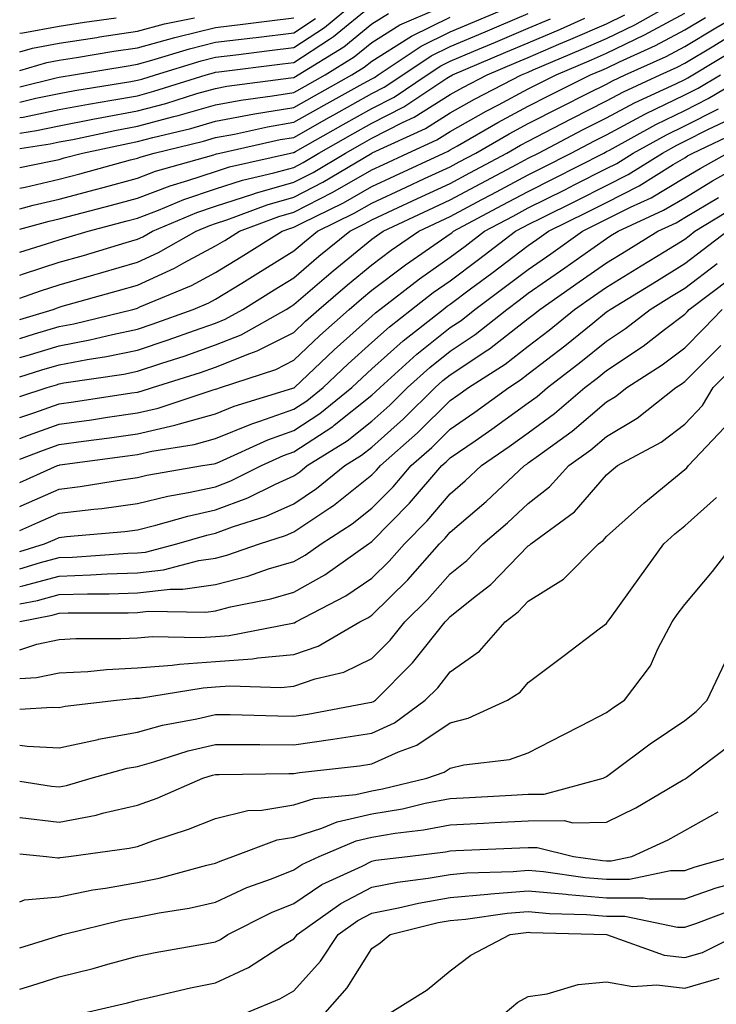
# Model space of a CAD drawing. Units: inches. Extents: x 1018643 to 1021283, y 7231898 to 7234538.
# Drawn here: x 1018643 to 1018732, y 7232843 to 7232969 of the extents above; entities that cross this region are included whole.
import ezdxf

# ---------------------------------------------------------------- set-up
doc = ezdxf.new("R2010")
doc.units = ezdxf.units.IN
doc.header["$MEASUREMENT"] = 0
doc.layers.add('Contour_10187231', color=7, linetype='Continuous', true_color=0x2a1a2a)

msp = doc.modelspace()

# ---------------------------------------------------------------- linework, layer by layer
at = {"layer": 'Contour_10187231'}
for points in [[(1018643, 7232933.33, 2973), (1018645.67, 7232934.3, 2973), (1018648.05, 7232935.07, 2973), (1018652.47, 7232936.34, 2973), (1018653.38, 7232936.59, 2973), (1018658.05, 7232937.96, 2973), (1018660.76, 7232939.21, 2973), (1018665.57, 7232941.92, 2973), (1018667.31, 7232942.66, 2973), (1018668.05, 7232942.91, 2973), (1018669.51, 7232943.38, 2973), (1018674.66, 7232945.31, 2973), (1018678.05, 7232946.26, 2973), (1018681.79, 7232948.18, 2973), (1018688.05, 7232951.92, 2973), (1018688.06, 7232951.93, 2973), (1018694.91, 7232955.06, 2973), (1018698.05, 7232957.05, 2973), (1018701.17, 7232958.8, 2973), (1018707.18, 7232961.92, 2973), (1018707.8, 7232962.17, 2973), (1018708.05, 7232962.28, 2973), (1018708.69, 7232962.56, 2973), (1018714.81, 7232965.16, 2973), (1018718.05, 7232966.58, 2973), (1018721.66, 7232968.31, 2973), (1018727.97, 7232971.92, 2973)], [(1018643, 7232958.44, 2983), (1018645.06, 7232958.93, 2983), (1018648.05, 7232959.55, 2983), (1018650.04, 7232959.93, 2983), (1018657.2, 7232961.07, 2983), (1018658.05, 7232961.23, 2983), (1018658.6, 7232961.37, 2983), (1018660.36, 7232961.92, 2983), (1018666.23, 7232963.74, 2983), (1018668.05, 7232964.18, 2983), (1018670.63, 7232964.5, 2983), (1018674.94, 7232965.03, 2983), (1018678.05, 7232965.41, 2983), (1018681.99, 7232967.98, 2983), (1018686.68, 7232971.92, 2983)], [(1018643, 7232947.43, 2978), (1018643.7, 7232947.57, 2978), (1018648.05, 7232948.57, 2978), (1018650.7, 7232949.27, 2978), (1018657.16, 7232951.03, 2978), (1018658.05, 7232951.27, 2978), (1018658.52, 7232951.45, 2978), (1018660.18, 7232951.92, 2978), (1018666.52, 7232953.45, 2978), (1018668.05, 7232953.89, 2978), (1018670.47, 7232954.34, 2978), (1018674.69, 7232955.28, 2978), (1018678.05, 7232955.85, 2978), (1018681.94, 7232958.03, 2978), (1018686.95, 7232960.82, 2978), (1018688.05, 7232961.43, 2978), (1018688.37, 7232961.6, 2978), (1018688.85, 7232961.92, 2978), (1018694.36, 7232965.61, 2978), (1018698.05, 7232967.43, 2978), (1018701.2, 7232968.77, 2978), (1018707.54, 7232971.41, 2978)], [(1018643, 7232956.45, 2982), (1018643.45, 7232956.52, 2982), (1018648.05, 7232957.48, 2982), (1018651.78, 7232958.19, 2982), (1018654.8, 7232958.67, 2982), (1018658.05, 7232959.26, 2982), (1018660.15, 7232959.82, 2982), (1018666.85, 7232961.92, 2982), (1018667.77, 7232962.2, 2982), (1018668.05, 7232962.27, 2982), (1018668.45, 7232962.32, 2982), (1018676.63, 7232963.34, 2982), (1018678.05, 7232963.5, 2982), (1018682.64, 7232966.51, 2982), (1018683.15, 7232966.82, 2982), (1018688.05, 7232970.84, 2982)], [(1018643, 7232925.74, 2970), (1018643.94, 7232926.03, 2970), (1018648.05, 7232927.27, 2970), (1018651.96, 7232928.01, 2970), (1018654.85, 7232928.72, 2970), (1018658.05, 7232929.38, 2970), (1018659.95, 7232930.02, 2970), (1018665.19, 7232931.92, 2970), (1018667.21, 7232932.76, 2970), (1018668.05, 7232933.21, 2970), (1018671.4, 7232935.27, 2970), (1018673.44, 7232936.53, 2970), (1018678.05, 7232939.39, 2970), (1018679.41, 7232940.56, 2970), (1018681.1, 7232941.92, 2970), (1018685.76, 7232944.21, 2970), (1018688.05, 7232945.51, 2970), (1018692.42, 7232947.55, 2970), (1018694.78, 7232948.65, 2970), (1018698.05, 7232950.17, 2970), (1018699.19, 7232950.78, 2970), (1018701.33, 7232951.92, 2970), (1018705.6, 7232954.37, 2970), (1018708.05, 7232955.68, 2970), (1018712.16, 7232957.81, 2970), (1018715.7, 7232959.57, 2970), (1018718.05, 7232960.75, 2970), (1018718.81, 7232961.16, 2970), (1018720.46, 7232961.92, 2970), (1018725.7, 7232964.27, 2970), (1018728.05, 7232965.55, 2970), (1018732.03, 7232967.94, 2970), (1018736.9, 7232970.77, 2970)], [(1018643, 7232952.5, 2980), (1018646.88, 7232953.09, 2980), (1018648.05, 7232953.34, 2980), (1018649.8, 7232953.67, 2980), (1018655.15, 7232954.82, 2980), (1018658.05, 7232955.34, 2980), (1018662.73, 7232956.6, 2980), (1018663.25, 7232956.72, 2980), (1018668.05, 7232958.1, 2980), (1018671.27, 7232958.7, 2980), (1018675.35, 7232959.22, 2980), (1018678.05, 7232959.68, 2980), (1018679.49, 7232960.48, 2980), (1018682.05, 7232961.92, 2980), (1018685.76, 7232964.21, 2980), (1018688.05, 7232966.07, 2980), (1018691.64, 7232968.33, 2980), (1018696.6, 7232970.47, 2980)], [(1018643, 7232930.64, 2972), (1018647.26, 7232931.92, 2972), (1018647.84, 7232932.13, 2972), (1018648.05, 7232932.19, 2972), (1018648.44, 7232932.31, 2972), (1018655.65, 7232934.32, 2972), (1018658.05, 7232935.03, 2972), (1018662.79, 7232937.18, 2972), (1018664.01, 7232937.88, 2972), (1018668.05, 7232940.03, 2972), (1018669.22, 7232940.75, 2972), (1018671.11, 7232941.92, 2972), (1018676.16, 7232943.81, 2972), (1018678.05, 7232944.34, 2972), (1018683.04, 7232946.91, 2972), (1018683.05, 7232946.92, 2972), (1018688.05, 7232949.79, 2972), (1018689.51, 7232950.46, 2972), (1018692.65, 7232951.92, 2972), (1018696.35, 7232953.62, 2972), (1018698.05, 7232954.68, 2972), (1018702.68, 7232957.29, 2972), (1018704.23, 7232958.1, 2972), (1018708.05, 7232960.13, 2972), (1018709.23, 7232960.74, 2972), (1018711.6, 7232961.92, 2972), (1018716.13, 7232963.84, 2972), (1018718.05, 7232964.68, 2972), (1018722.93, 7232967.04, 2972), (1018723.47, 7232967.34, 2972), (1018728.05, 7232969.83, 2972)], [(1018643, 7232954.48, 2981), (1018645.16, 7232954.81, 2981), (1018648.05, 7232955.41, 2981), (1018652.37, 7232956.24, 2981), (1018653.5, 7232956.47, 2981), (1018658.05, 7232957.3, 2981), (1018661.69, 7232958.28, 2981), (1018665.65, 7232959.52, 2981), (1018668.05, 7232960.2, 2981), (1018669.5, 7232960.47, 2981), (1018677.67, 7232961.54, 2981), (1018678.05, 7232961.6, 2981), (1018678.26, 7232961.71, 2981), (1018678.63, 7232961.92, 2981), (1018684.46, 7232965.51, 2981), (1018688.05, 7232968.45, 2981), (1018690.18, 7232969.79, 2981)], [(1018643, 7232944.8, 2977), (1018644.71, 7232945.26, 2977), (1018648.05, 7232946.03, 2977), (1018652.7, 7232947.27, 2977), (1018653.66, 7232947.53, 2977), (1018658.05, 7232948.71, 2977), (1018660.37, 7232949.6, 2977), (1018667.84, 7232951.71, 2977), (1018668.05, 7232951.78, 2977), (1018668.16, 7232951.81, 2977), (1018668.61, 7232951.92, 2977), (1018676.33, 7232953.64, 2977), (1018678.05, 7232953.93, 2977), (1018682.64, 7232956.51, 2977), (1018683.17, 7232956.8, 2977), (1018688.05, 7232959.53, 2977), (1018689.63, 7232960.34, 2977), (1018691.99, 7232961.92, 2977), (1018695.62, 7232964.35, 2977), (1018698.05, 7232965.55, 2977), (1018702.53, 7232967.44, 2977), (1018704.32, 7232968.19, 2977), (1018708.05, 7232969.76, 2977)], [(1018643, 7232936.29, 2974), (1018643.5, 7232936.47, 2974), (1018648.05, 7232937.95, 2974), (1018651.14, 7232938.83, 2974), (1018656.6, 7232940.47, 2974), (1018658.05, 7232940.89, 2974), (1018658.75, 7232941.22, 2974), (1018659.99, 7232941.92, 2974), (1018665.65, 7232944.32, 2974), (1018668.05, 7232945.12, 2974), (1018672.8, 7232946.67, 2974), (1018673.17, 7232946.8, 2974), (1018678.05, 7232948.18, 2974), (1018680.52, 7232949.45, 2974), (1018684.66, 7232951.92, 2974), (1018686.83, 7232953.14, 2974), (1018688.05, 7232953.82, 2974), (1018691.94, 7232955.81, 2974), (1018693.46, 7232956.51, 2974), (1018698.05, 7232959.4, 2974), (1018699.66, 7232960.31, 2974), (1018702.77, 7232961.92, 2974), (1018706.48, 7232963.49, 2974), (1018708.05, 7232964.16, 2974), (1018711.97, 7232965.84, 2974), (1018713.49, 7232966.48, 2974), (1018718.05, 7232968.46, 2974), (1018720.38, 7232969.59, 2974)], [(1018643, 7232950.06, 2979), (1018647, 7232950.87, 2979), (1018648.05, 7232951.11, 2979), (1018648.68, 7232951.29, 2979), (1018651.05, 7232951.92, 2979), (1018656.81, 7232953.16, 2979), (1018658.05, 7232953.38, 2979), (1018660.04, 7232953.91, 2979), (1018664.89, 7232955.08, 2979), (1018668.05, 7232956, 2979), (1018673.05, 7232956.92, 2979), (1018678.05, 7232957.76, 2979), (1018680.71, 7232959.26, 2979), (1018685.49, 7232961.92, 2979), (1018687.07, 7232962.9, 2979), (1018688.05, 7232963.69, 2979), (1018692.78, 7232966.65, 2979), (1018693.1, 7232966.87, 2979), (1018698.05, 7232969.31, 2979)], [(1018643, 7232928.2, 2971), (1018644.9, 7232928.77, 2971), (1018648.05, 7232929.71, 2971), (1018649.91, 7232930.06, 2971), (1018657.45, 7232931.92, 2971), (1018657.92, 7232932.05, 2971), (1018658.05, 7232932.09, 2971), (1018658.36, 7232932.23, 2971), (1018664.98, 7232934.99, 2971), (1018668.05, 7232936.62, 2971), (1018671.33, 7232938.64, 2971), (1018676.59, 7232941.92, 2971), (1018677.66, 7232942.31, 2971), (1018678.05, 7232942.43, 2971), (1018679.09, 7232942.96, 2971), (1018684.41, 7232945.56, 2971), (1018688.05, 7232947.65, 2971), (1018690.96, 7232949.01, 2971), (1018697.25, 7232951.92, 2971), (1018697.8, 7232952.17, 2971), (1018698.05, 7232952.33, 2971), (1018698.99, 7232952.86, 2971), (1018704.14, 7232955.83, 2971), (1018708.05, 7232957.91, 2971), (1018710.7, 7232959.27, 2971), (1018716.02, 7232961.92, 2971), (1018717.44, 7232962.53, 2971), (1018718.05, 7232962.79, 2971), (1018719.73, 7232963.6, 2971), (1018724.31, 7232965.66, 2971), (1018728.05, 7232967.69, 2971), (1018730.7, 7232969.27, 2971)], [(1018643, 7232964.86, 2986), (1018644.63, 7232965.34, 2986), (1018648.05, 7232965.97, 2986), (1018652.85, 7232966.72, 2986), (1018653.19, 7232966.78, 2986), (1018658.05, 7232967.52, 2986), (1018661.52, 7232968.45, 2986), (1018665.37, 7232969.24, 2986)], [(1018643, 7232967.24, 2987), (1018643.42, 7232967.29, 2987), (1018648.05, 7232968.16, 2987), (1018651.3, 7232968.67, 2987), (1018655.35, 7232969.22, 2987)], [(1018643, 7232962.49, 2985), (1018646.48, 7232963.49, 2985), (1018648.05, 7232963.8, 2985), (1018650.27, 7232964.14, 2985), (1018655.03, 7232964.94, 2985), (1018658.05, 7232965.4, 2985), (1018662.83, 7232966.7, 2985), (1018663.17, 7232966.8, 2985), (1018668.05, 7232967.99, 2985), (1018671.55, 7232968.42, 2985), (1018674.97, 7232968.84, 2985), (1018678.05, 7232969.21, 2985)], [(1018643, 7232939.25, 2975), (1018646.43, 7232940.3, 2975), (1018648.05, 7232940.83, 2975), (1018648.9, 7232941.07, 2975), (1018651.74, 7232941.92, 2975), (1018656.73, 7232943.24, 2975), (1018658.05, 7232943.59, 2975), (1018660.75, 7232944.62, 2975), (1018663.98, 7232945.99, 2975), (1018668.05, 7232947.34, 2975), (1018671.51, 7232948.46, 2975), (1018675.51, 7232949.38, 2975), (1018678.05, 7232950.09, 2975), (1018679.26, 7232950.71, 2975), (1018681.27, 7232951.92, 2975), (1018685.61, 7232954.36, 2975), (1018688.05, 7232955.73, 2975), (1018692.15, 7232957.82, 2975), (1018697.62, 7232961.49, 2975), (1018698.05, 7232961.76, 2975), (1018698.15, 7232961.82, 2975), (1018698.34, 7232961.92, 2975), (1018705.16, 7232964.81, 2975), (1018708.05, 7232966.02, 2975), (1018712.18, 7232967.79, 2975), (1018715.29, 7232969.16, 2975)], [(1018643, 7232960.41, 2984), (1018647.68, 7232961.55, 2984), (1018648.05, 7232961.63, 2984), (1018648.3, 7232961.67, 2984), (1018649.87, 7232961.92, 2984), (1018656.87, 7232963.1, 2984), (1018658.05, 7232963.28, 2984), (1018659.92, 7232963.79, 2984), (1018664.7, 7232965.27, 2984), (1018668.05, 7232966.09, 2984), (1018672.81, 7232966.68, 2984), (1018673.25, 7232966.72, 2984), (1018678.05, 7232967.31, 2984), (1018680.83, 7232969.14, 2984)], [(1018643, 7232942.17, 2976), (1018646.77, 7232943.2, 2976), (1018648.05, 7232943.49, 2976), (1018650.19, 7232944.06, 2976), (1018654.72, 7232945.25, 2976), (1018658.05, 7232946.15, 2976), (1018662.23, 7232947.74, 2976), (1018664.52, 7232948.39, 2976), (1018668.05, 7232949.57, 2976), (1018669.83, 7232950.14, 2976), (1018677.63, 7232951.92, 2976), (1018677.97, 7232952, 2976), (1018678.05, 7232952.01, 2976), (1018678.26, 7232952.13, 2976), (1018684.39, 7232955.58, 2976), (1018688.05, 7232957.63, 2976), (1018690.89, 7232959.08, 2976), (1018695.12, 7232961.92, 2976), (1018696.88, 7232963.09, 2976), (1018698.05, 7232963.67, 2976), (1018701.09, 7232964.96, 2976), (1018703.85, 7232966.12, 2976), (1018708.05, 7232967.89, 2976), (1018710.87, 7232969.1, 2976)], [(1018643, 7232923.3, 2969), (1018645.81, 7232924.16, 2969), (1018648.05, 7232924.83, 2969), (1018651.63, 7232925.5, 2969), (1018654.09, 7232925.88, 2969), (1018658.05, 7232926.7, 2969), (1018661.97, 7232928, 2969), (1018665.36, 7232929.23, 2969), (1018668.05, 7232930.17, 2969), (1018669.3, 7232930.67, 2969), (1018671.52, 7232931.92, 2969), (1018675.56, 7232934.41, 2969), (1018678.05, 7232935.95, 2969), (1018681.26, 7232938.71, 2969), (1018685.23, 7232941.92, 2969), (1018687.12, 7232942.85, 2969), (1018688.05, 7232943.38, 2969), (1018690.78, 7232944.65, 2969), (1018693.87, 7232946.1, 2969), (1018698.05, 7232948.04, 2969), (1018700.58, 7232949.39, 2969), (1018705.32, 7232951.92, 2969), (1018707.05, 7232952.92, 2969), (1018708.05, 7232953.45, 2969), (1018711.23, 7232955.1, 2969), (1018713.62, 7232956.35, 2969), (1018718.05, 7232958.59, 2969), (1018720.23, 7232959.74, 2969), (1018724.92, 7232961.92, 2969), (1018727.08, 7232962.89, 2969), (1018728.05, 7232963.41, 2969), (1018731.77, 7232965.64, 2969), (1018733.37, 7232966.6, 2969)], [(1018643, 7232920.76, 2968), (1018646.5, 7232921.92, 2968), (1018647.69, 7232922.28, 2968), (1018648.05, 7232922.4, 2968), (1018648.64, 7232922.51, 2968), (1018656.33, 7232923.64, 2968), (1018658.05, 7232924, 2968), (1018661.17, 7232925.05, 2968), (1018664.02, 7232925.95, 2968), (1018668.05, 7232927.36, 2968), (1018671.31, 7232928.66, 2968), (1018677.08, 7232931.92, 2968), (1018677.68, 7232932.29, 2968), (1018678.05, 7232932.52, 2968), (1018682.26, 7232936.13, 2968), (1018683.11, 7232936.86, 2968), (1018688.05, 7232940.88, 2968), (1018688.64, 7232941.33, 2968), (1018689.49, 7232941.92, 2968), (1018695.32, 7232944.65, 2968), (1018698.05, 7232945.92, 2968), (1018701.96, 7232948.01, 2968), (1018706.63, 7232950.5, 2968), (1018708.05, 7232951.26, 2968), (1018709.35, 7232951.92, 2968), (1018715.05, 7232954.92, 2968), (1018718.05, 7232956.42, 2968), (1018721.63, 7232958.34, 2968), (1018726.9, 7232960.77, 2968), (1018728.05, 7232961.32, 2968), (1018728.44, 7232961.53, 2968), (1018729.1, 7232961.92, 2968), (1018734.69, 7232965.28, 2968)], [(1018643, 7232915.4, 2966), (1018644.13, 7232915.84, 2966), (1018648.05, 7232917.21, 2966), (1018652.17, 7232917.8, 2966), (1018654.24, 7232918.11, 2966), (1018658.05, 7232918.67, 2966), (1018660.71, 7232919.26, 2966), (1018667.76, 7232921.63, 2966), (1018668.05, 7232921.71, 2966), (1018668.21, 7232921.76, 2966), (1018668.7, 7232921.92, 2966), (1018675.74, 7232924.23, 2966), (1018678.05, 7232925.41, 2966), (1018681.4, 7232928.57, 2966), (1018685.15, 7232931.92, 2966), (1018686.7, 7232933.27, 2966), (1018688.05, 7232934.36, 2966), (1018692.34, 7232937.63, 2966), (1018696.93, 7232940.8, 2966), (1018698.05, 7232941.59, 2966), (1018698.25, 7232941.72, 2966), (1018698.5, 7232941.92, 2966), (1018704.72, 7232945.25, 2966), (1018708.05, 7232947.02, 2966), (1018711.32, 7232948.65, 2966), (1018717.71, 7232951.92, 2966), (1018717.93, 7232952.04, 2966), (1018718.05, 7232952.1, 2966), (1018718.42, 7232952.29, 2966), (1018724.38, 7232955.59, 2966), (1018728.05, 7232957.38, 2966), (1018731.07, 7232958.9, 2966), (1018736.15, 7232961.92, 2966)], [(1018643, 7232918.08, 2967), (1018644.82, 7232918.69, 2967), (1018648.05, 7232919.82, 2967), (1018649.89, 7232920.08, 2967), (1018657.35, 7232921.22, 2967), (1018658.05, 7232921.31, 2967), (1018658.54, 7232921.43, 2967), (1018660, 7232921.92, 2967), (1018666.11, 7232923.86, 2967), (1018668.05, 7232924.54, 2967), (1018672.42, 7232926.29, 2967), (1018673.37, 7232926.6, 2967), (1018678.05, 7232928.97, 2967), (1018679.56, 7232930.41, 2967), (1018681.26, 7232931.92, 2967), (1018684.91, 7232935.06, 2967), (1018688.05, 7232937.62, 2967), (1018690.49, 7232939.48, 2967), (1018694.03, 7232941.92, 2967), (1018696.76, 7232943.21, 2967), (1018698.05, 7232943.8, 2967), (1018702.09, 7232945.96, 2967), (1018703.34, 7232946.63, 2967), (1018708.05, 7232949.14, 2967), (1018709.91, 7232950.06, 2967), (1018713.53, 7232951.92, 2967), (1018716.5, 7232953.47, 2967), (1018718.05, 7232954.26, 2967), (1018723.05, 7232956.92, 2967), (1018723.06, 7232956.93, 2967), (1018728.05, 7232959.35, 2967), (1018729.76, 7232960.21, 2967), (1018732.62, 7232961.92, 2967)], [(1018643, 7232912.73, 2965), (1018646.06, 7232913.91, 2965), (1018648.05, 7232914.61, 2965), (1018651.18, 7232915.05, 2965), (1018654.48, 7232915.49, 2965), (1018658.05, 7232916.01, 2965), (1018662.86, 7232917.11, 2965), (1018663.42, 7232917.29, 2965), (1018668.05, 7232918.54, 2965), (1018670.44, 7232919.53, 2965), (1018677.95, 7232921.82, 2965), (1018678.05, 7232921.86, 2965), (1018678.09, 7232921.88, 2965), (1018678.13, 7232921.92, 2965), (1018683.23, 7232926.74, 2965), (1018688.05, 7232931.06, 2965), (1018688.5, 7232931.47, 2965), (1018689.08, 7232931.92, 2965), (1018694.13, 7232935.84, 2965), (1018698.05, 7232938.58, 2965), (1018699.96, 7232940.01, 2965), (1018702.46, 7232941.92, 2965), (1018706.11, 7232943.86, 2965), (1018708.05, 7232944.91, 2965), (1018712.74, 7232947.23, 2965), (1018714.02, 7232947.89, 2965), (1018718.05, 7232949.93, 2965), (1018719.37, 7232950.6, 2965), (1018721.48, 7232951.92, 2965), (1018725.71, 7232954.26, 2965), (1018728.05, 7232955.41, 2965), (1018732.39, 7232957.58, 2965)], [(1018643, 7232909.78, 2964), (1018647.84, 7232911.92, 2964), (1018647.99, 7232911.98, 2964), (1018648.05, 7232912, 2964), (1018648.14, 7232912.01, 2964), (1018656.79, 7232913.18, 2964), (1018658.05, 7232913.36, 2964), (1018659.91, 7232913.78, 2964), (1018665.33, 7232914.64, 2964), (1018668.05, 7232915.38, 2964), (1018672.69, 7232917.28, 2964), (1018673.73, 7232917.6, 2964), (1018678.05, 7232919.13, 2964), (1018679.74, 7232920.23, 2964), (1018681.8, 7232921.92, 2964), (1018685.01, 7232924.96, 2964), (1018688.05, 7232927.68, 2964), (1018690.29, 7232929.68, 2964), (1018693.11, 7232931.92, 2964), (1018695.89, 7232934.08, 2964), (1018698.05, 7232935.58, 2964), (1018701.68, 7232938.29, 2964), (1018706.43, 7232941.92, 2964), (1018707.48, 7232942.49, 2964), (1018708.05, 7232942.79, 2964), (1018709.77, 7232943.64, 2964), (1018714.16, 7232945.81, 2964), (1018718.05, 7232947.77, 2964), (1018720.81, 7232949.16, 2964), (1018725.2, 7232951.92, 2964), (1018727.03, 7232952.94, 2964), (1018728.05, 7232953.43, 2964), (1018731.1, 7232954.97, 2964), (1018733.74, 7232956.23, 2964)], [(1018643, 7232906.71, 2963), (1018643.19, 7232906.78, 2963), (1018648.05, 7232908.91, 2963), (1018650.73, 7232909.24, 2963), (1018656.29, 7232910.16, 2963), (1018658.05, 7232910.39, 2963), (1018659.28, 7232910.69, 2963), (1018666.36, 7232911.92, 2963), (1018667.82, 7232912.15, 2963), (1018668.05, 7232912.21, 2963), (1018668.55, 7232912.42, 2963), (1018674.74, 7232915.23, 2963), (1018678.05, 7232916.4, 2963), (1018681.38, 7232918.59, 2963), (1018685.47, 7232921.92, 2963), (1018686.8, 7232923.17, 2963), (1018688.05, 7232924.3, 2963), (1018692.06, 7232927.91, 2963), (1018697.15, 7232931.92, 2963), (1018697.66, 7232932.31, 2963), (1018698.05, 7232932.58, 2963), (1018700.66, 7232934.53, 2963), (1018703.4, 7232936.57, 2963), (1018708.05, 7232940.1, 2963), (1018709.12, 7232940.85, 2963), (1018710.63, 7232941.92, 2963), (1018715.6, 7232944.37, 2963), (1018718.05, 7232945.61, 2963), (1018722.25, 7232947.72, 2963), (1018726.57, 7232950.44, 2963), (1018728.05, 7232951.31, 2963), (1018728.42, 7232951.55, 2963), (1018729.09, 7232951.92, 2963), (1018735.17, 7232954.8, 2963)], [(1018643, 7232900.93, 2961), (1018646.18, 7232901.92, 2961), (1018647.49, 7232902.48, 2961), (1018648.05, 7232902.72, 2961), (1018648.97, 7232902.84, 2961), (1018656.46, 7232903.51, 2961), (1018658.05, 7232903.72, 2961), (1018660.43, 7232904.3, 2961), (1018664.5, 7232905.47, 2961), (1018668.05, 7232906.25, 2961), (1018672.18, 7232907.79, 2961), (1018675.7, 7232909.57, 2961), (1018678.05, 7232910.63, 2961), (1018678.82, 7232911.15, 2961), (1018679.78, 7232911.92, 2961), (1018684.88, 7232915.09, 2961), (1018688.05, 7232917.62, 2961), (1018690.32, 7232919.65, 2961), (1018692.62, 7232921.92, 2961), (1018695.47, 7232924.5, 2961), (1018698.05, 7232926.57, 2961), (1018701.27, 7232928.7, 2961), (1018705.32, 7232931.92, 2961), (1018706.89, 7232933.08, 2961), (1018708.05, 7232933.97, 2961), (1018712.74, 7232937.23, 2961), (1018714.91, 7232938.78, 2961), (1018718.05, 7232941, 2961), (1018718.62, 7232941.35, 2961), (1018719.54, 7232941.92, 2961), (1018725.36, 7232944.61, 2961), (1018728.05, 7232946.21, 2961), (1018731.62, 7232948.35, 2961), (1018737.92, 7232951.92, 2961)], [(1018643, 7232903.64, 2962), (1018645.34, 7232904.63, 2962), (1018648.05, 7232905.82, 2962), (1018652.49, 7232906.36, 2962), (1018653.52, 7232906.45, 2962), (1018658.05, 7232907.06, 2962), (1018661.96, 7232908.01, 2962), (1018664.6, 7232908.47, 2962), (1018668.05, 7232909.22, 2962), (1018670.01, 7232909.96, 2962), (1018673.91, 7232911.92, 2962), (1018676.76, 7232913.21, 2962), (1018678.05, 7232913.67, 2962), (1018683.03, 7232916.94, 2962), (1018683.22, 7232917.09, 2962), (1018688.05, 7232920.93, 2962), (1018688.57, 7232921.4, 2962), (1018689.09, 7232921.92, 2962), (1018693.79, 7232926.18, 2962), (1018698.05, 7232929.58, 2962), (1018699.46, 7232930.51, 2962), (1018701.23, 7232931.92, 2962), (1018705.14, 7232934.83, 2962), (1018708.05, 7232937.04, 2962), (1018710.93, 7232939.04, 2962), (1018714.97, 7232941.92, 2962), (1018717.03, 7232942.94, 2962), (1018718.05, 7232943.44, 2962), (1018721.13, 7232945, 2962), (1018723.76, 7232946.21, 2962), (1018728.05, 7232948.77, 2962), (1018730.02, 7232949.95, 2962), (1018733.51, 7232951.92, 2962)], [(1018643, 7232898.7, 2960), (1018645.65, 7232899.52, 2960), (1018648.05, 7232900.16, 2960), (1018649.75, 7232900.22, 2960), (1018656.84, 7232900.71, 2960), (1018658.05, 7232900.75, 2960), (1018659.1, 7232900.87, 2960), (1018663.09, 7232901.92, 2960), (1018666.94, 7232903.03, 2960), (1018668.05, 7232903.27, 2960), (1018670.21, 7232904.08, 2960), (1018674.52, 7232905.45, 2960), (1018678.05, 7232907.04, 2960), (1018680.98, 7232908.99, 2960), (1018684.58, 7232911.92, 2960), (1018686.72, 7232913.25, 2960), (1018688.05, 7232914.3, 2960), (1018692.07, 7232917.9, 2960), (1018696.14, 7232921.92, 2960), (1018697.14, 7232922.83, 2960), (1018698.05, 7232923.55, 2960), (1018702.87, 7232926.74, 2960), (1018703.09, 7232926.88, 2960), (1018708.05, 7232930.75, 2960), (1018708.71, 7232931.26, 2960), (1018709.52, 7232931.92, 2960), (1018714.55, 7232935.42, 2960), (1018718.05, 7232937.89, 2960), (1018720.55, 7232939.42, 2960), (1018724.61, 7232941.92, 2960), (1018726.97, 7232943, 2960), (1018728.05, 7232943.66, 2960), (1018732.38, 7232946.25, 2960)], [(1018643, 7232896.47, 2959), (1018643.42, 7232896.55, 2959), (1018648.05, 7232897.79, 2959), (1018652.04, 7232897.93, 2959), (1018654.2, 7232898.07, 2959), (1018658.05, 7232898.21, 2959), (1018661.39, 7232898.58, 2959), (1018665.9, 7232899.77, 2959), (1018668.05, 7232900.08, 2959), (1018669.51, 7232900.46, 2959), (1018673.67, 7232901.92, 2959), (1018677, 7232902.97, 2959), (1018678.05, 7232903.45, 2959), (1018682.67, 7232906.54, 2959), (1018683.14, 7232906.83, 2959), (1018688.05, 7232910.73, 2959), (1018688.64, 7232911.33, 2959), (1018689.14, 7232911.92, 2959), (1018693.86, 7232916.11, 2959), (1018698.05, 7232920.24, 2959), (1018699.05, 7232920.92, 2959), (1018700.4, 7232921.92, 2959), (1018705.08, 7232924.89, 2959), (1018708.05, 7232927.2, 2959), (1018710.72, 7232929.25, 2959), (1018713.98, 7232931.92, 2959), (1018716.38, 7232933.59, 2959), (1018718.05, 7232934.76, 2959), (1018722.49, 7232937.48, 2959), (1018725.42, 7232939.29, 2959), (1018728.05, 7232940.91, 2959), (1018728.63, 7232941.34, 2959), (1018729.37, 7232941.92, 2959), (1018734.77, 7232945.2, 2959)], [(1018643, 7232894.23, 2958), (1018645.29, 7232894.68, 2958), (1018648.05, 7232895.42, 2958), (1018651.67, 7232895.54, 2958), (1018654.44, 7232895.53, 2958), (1018658.05, 7232895.66, 2958), (1018662.26, 7232896.13, 2958), (1018663.86, 7232896.11, 2958), (1018668.05, 7232896.72, 2958), (1018672.19, 7232897.78, 2958), (1018674.84, 7232898.71, 2958), (1018678.05, 7232899.66, 2958), (1018679.5, 7232900.47, 2958), (1018681.54, 7232901.92, 2958), (1018685.51, 7232904.46, 2958), (1018688.05, 7232906.47, 2958), (1018690.75, 7232909.22, 2958), (1018693.07, 7232911.92, 2958), (1018695.71, 7232914.26, 2958), (1018698.05, 7232916.58, 2958), (1018701.21, 7232918.76, 2958), (1018705.54, 7232921.92, 2958), (1018707.07, 7232922.9, 2958), (1018708.05, 7232923.65, 2958), (1018712.72, 7232927.25, 2958), (1018716.3, 7232930.17, 2958), (1018718.05, 7232931.59, 2958), (1018718.25, 7232931.72, 2958), (1018718.5, 7232931.92, 2958), (1018724.44, 7232935.53, 2958), (1018728.05, 7232937.77, 2958), (1018730.41, 7232939.56, 2958), (1018733.49, 7232941.92, 2958)], [(1018643, 7232892, 2957), (1018647.16, 7232892.81, 2957), (1018648.05, 7232893.05, 2957), (1018649.21, 7232893.08, 2957), (1018656.89, 7232893.08, 2957), (1018658.05, 7232893.12, 2957), (1018659.41, 7232893.28, 2957), (1018666.79, 7232893.18, 2957), (1018668.05, 7232893.36, 2957), (1018669.98, 7232893.85, 2957), (1018675.11, 7232894.86, 2957), (1018678.05, 7232895.73, 2957), (1018682.01, 7232897.96, 2957), (1018687.62, 7232901.92, 2957), (1018687.88, 7232902.09, 2957), (1018688.05, 7232902.22, 2957), (1018692.85, 7232907.12, 2957), (1018697, 7232911.92, 2957), (1018697.55, 7232912.42, 2957), (1018698.05, 7232912.91, 2957), (1018701.24, 7232915.11, 2957), (1018703.39, 7232916.58, 2957), (1018708.05, 7232919.96, 2957), (1018709.18, 7232920.79, 2957), (1018710.49, 7232921.92, 2957), (1018714.78, 7232925.19, 2957), (1018718.05, 7232927.85, 2957), (1018720.5, 7232929.47, 2957), (1018723.64, 7232931.92, 2957), (1018726.38, 7232933.59, 2957), (1018728.05, 7232934.63, 2957), (1018732.2, 7232937.77, 2957)], [(1018643, 7232888.36, 2956), (1018645.21, 7232889.08, 2956), (1018648.05, 7232889.68, 2956), (1018650.18, 7232889.79, 2956), (1018655.92, 7232889.79, 2956), (1018658.05, 7232889.89, 2956), (1018659.93, 7232890.04, 2956), (1018666.07, 7232889.94, 2956), (1018668.05, 7232890.07, 2956), (1018669.77, 7232890.2, 2956), (1018677.9, 7232891.77, 2956), (1018678.05, 7232891.79, 2956), (1018678.15, 7232891.82, 2956), (1018678.31, 7232891.92, 2956), (1018684.7, 7232895.27, 2956), (1018688.05, 7232897.54, 2956), (1018690.26, 7232899.71, 2956), (1018692.21, 7232901.92, 2956), (1018695.11, 7232904.86, 2956), (1018698.05, 7232908.33, 2956), (1018699.98, 7232909.99, 2956), (1018702.06, 7232911.92, 2956), (1018705.62, 7232914.35, 2956), (1018708.05, 7232916.11, 2956), (1018711.39, 7232918.58, 2956), (1018715.27, 7232921.92, 2956), (1018716.85, 7232923.12, 2956), (1018718.05, 7232924.11, 2956), (1018722.75, 7232927.22, 2956), (1018725.49, 7232929.36, 2956), (1018728.05, 7232931.31, 2956), (1018728.35, 7232931.62, 2956), (1018728.64, 7232931.92, 2956), (1018734, 7232935.97, 2956)], [(1018643, 7232884.7, 2955), (1018645.17, 7232884.8, 2955), (1018648.05, 7232885.42, 2955), (1018651.73, 7232885.6, 2955), (1018654.12, 7232885.85, 2955), (1018658.05, 7232886.03, 2955), (1018662.51, 7232886.38, 2955), (1018663.44, 7232886.53, 2955), (1018668.05, 7232886.84, 2955), (1018672.78, 7232887.19, 2955), (1018673.45, 7232887.32, 2955), (1018678.05, 7232887.75, 2955), (1018681.16, 7232888.81, 2955), (1018686.51, 7232891.92, 2955), (1018687.52, 7232892.45, 2955), (1018688.05, 7232892.81, 2955), (1018692.64, 7232897.33, 2955), (1018696.69, 7232901.92, 2955), (1018697.37, 7232902.6, 2955), (1018698.05, 7232903.4, 2955), (1018702.64, 7232907.33, 2955), (1018707.56, 7232911.92, 2955), (1018707.85, 7232912.12, 2955), (1018708.05, 7232912.26, 2955), (1018709.36, 7232913.23, 2955), (1018713.64, 7232916.33, 2955), (1018718.05, 7232920.08, 2955), (1018719.2, 7232920.77, 2955), (1018720.67, 7232921.92, 2955), (1018725.17, 7232924.8, 2955), (1018728.05, 7232927.01, 2955), (1018730.51, 7232929.46, 2955), (1018732.84, 7232931.92, 2955)], [(1018643, 7232880.78, 2954), (1018647.15, 7232881.02, 2954), (1018648.05, 7232880.98, 2954), (1018648.82, 7232881.15, 2954), (1018655.38, 7232881.92, 2954), (1018657.81, 7232882.16, 2954), (1018658.05, 7232882.17, 2954), (1018658.32, 7232882.19, 2954), (1018666.47, 7232883.5, 2954), (1018668.05, 7232883.61, 2954), (1018669.88, 7232883.75, 2954), (1018676.42, 7232883.55, 2954), (1018678.05, 7232883.71, 2954), (1018680.77, 7232884.64, 2954), (1018684.47, 7232885.5, 2954), (1018688.05, 7232887.26, 2954), (1018690.37, 7232889.6, 2954), (1018692.24, 7232891.92, 2954), (1018695.17, 7232894.8, 2954), (1018698.05, 7232898.09, 2954), (1018700.18, 7232899.79, 2954), (1018702.25, 7232901.92, 2954), (1018705.38, 7232904.59, 2954), (1018708.05, 7232907.06, 2954), (1018710.78, 7232909.19, 2954), (1018713.23, 7232911.92, 2954), (1018716.03, 7232913.94, 2954), (1018718.05, 7232915.67, 2954), (1018721.99, 7232917.98, 2954), (1018726.93, 7232921.92, 2954), (1018727.61, 7232922.36, 2954), (1018728.05, 7232922.69, 2954), (1018732.66, 7232927.31, 2954)], [(1018643, 7232876.16, 2953), (1018643.95, 7232876.02, 2953), (1018648.05, 7232875.83, 2953), (1018653.03, 7232876.9, 2953), (1018653.06, 7232876.91, 2953), (1018658.05, 7232877.83, 2953), (1018661.27, 7232878.7, 2953), (1018665.65, 7232879.52, 2953), (1018668.05, 7232880.08, 2953), (1018669.9, 7232880.07, 2953), (1018676.02, 7232879.89, 2953), (1018678.05, 7232879.87, 2953), (1018679.84, 7232880.13, 2953), (1018687.73, 7232881.6, 2953), (1018688.05, 7232881.65, 2953), (1018688.24, 7232881.73, 2953), (1018688.49, 7232881.92, 2953), (1018693.26, 7232886.71, 2953), (1018694.76, 7232888.63, 2953), (1018697.41, 7232891.92, 2953), (1018697.73, 7232892.24, 2953), (1018698.05, 7232892.6, 2953), (1018701.44, 7232895.31, 2953), (1018703.26, 7232896.71, 2953), (1018708.05, 7232901.66, 2953), (1018708.22, 7232901.75, 2953), (1018708.37, 7232901.92, 2953), (1018713.95, 7232906.02, 2953), (1018718.05, 7232910.74, 2953), (1018718.67, 7232911.3, 2953), (1018719.44, 7232911.92, 2953), (1018725.04, 7232914.93, 2953), (1018728.05, 7232917.22, 2953), (1018730.34, 7232919.63, 2953), (1018731.69, 7232921.92, 2953), (1018734.87, 7232925.1, 2953)], [(1018643, 7232871.53, 2952), (1018647.06, 7232870.93, 2952), (1018648.05, 7232870.82, 2952), (1018648.97, 7232871, 2952), (1018652.16, 7232871.92, 2952), (1018656.76, 7232873.21, 2952), (1018658.05, 7232873.44, 2952), (1018660.14, 7232874.01, 2952), (1018664.55, 7232875.42, 2952), (1018668.05, 7232876.25, 2952), (1018672.35, 7232876.22, 2952), (1018673.73, 7232876.24, 2952), (1018678.05, 7232876.21, 2952), (1018683.05, 7232876.92, 2952), (1018683.06, 7232876.93, 2952), (1018688.05, 7232877.7, 2952), (1018690.94, 7232879.03, 2952), (1018694.88, 7232881.92, 2952), (1018696.46, 7232883.51, 2952), (1018698.05, 7232885.54, 2952), (1018701.79, 7232888.18, 2952), (1018705.07, 7232891.92, 2952), (1018706.75, 7232893.22, 2952), (1018708.05, 7232894.56, 2952), (1018712.57, 7232897.4, 2952), (1018717.01, 7232901.92, 2952), (1018717.61, 7232902.36, 2952), (1018718.05, 7232902.86, 2952), (1018722.83, 7232907.14, 2952), (1018725.23, 7232909.1, 2952), (1018728.05, 7232911.41, 2952), (1018728.32, 7232911.65, 2952), (1018728.56, 7232911.92, 2952), (1018733.16, 7232916.81, 2952)], [(1018643, 7232866.89, 2951), (1018643.02, 7232866.89, 2951), (1018643.08, 7232866.89, 2951), (1018648.05, 7232866.3, 2951), (1018652.76, 7232867.21, 2951), (1018653.59, 7232867.46, 2951), (1018658.05, 7232868.47, 2951), (1018660.58, 7232869.39, 2951), (1018666.43, 7232871.92, 2951), (1018667.66, 7232872.31, 2951), (1018668.05, 7232872.41, 2951), (1018668.53, 7232872.4, 2951), (1018677.42, 7232872.55, 2951), (1018678.05, 7232872.55, 2951), (1018678.77, 7232872.64, 2951), (1018686.46, 7232873.51, 2951), (1018688.05, 7232873.76, 2951), (1018691.44, 7232875.31, 2951), (1018693.81, 7232876.16, 2951), (1018698.05, 7232879.01, 2951), (1018700.38, 7232879.59, 2951), (1018705.41, 7232881.92, 2951), (1018707.03, 7232882.94, 2951), (1018708.05, 7232884.16, 2951), (1018712.45, 7232887.52, 2951), (1018717.29, 7232891.16, 2951), (1018718.05, 7232891.73, 2951), (1018718.14, 7232891.83, 2951), (1018718.18, 7232891.92, 2951), (1018718.5, 7232892.37, 2951), (1018722.3, 7232897.67, 2951), (1018725.38, 7232901.92, 2951), (1018726.78, 7232903.19, 2951), (1018728.05, 7232904.22, 2951), (1018732.11, 7232907.86, 2951)], [(1018643, 7232862.26, 2950), (1018646.44, 7232861.92, 2950), (1018647.86, 7232861.73, 2950), (1018648.05, 7232861.75, 2950), (1018648.19, 7232861.78, 2950), (1018649.28, 7232861.92, 2950), (1018657.01, 7232862.96, 2950), (1018658.05, 7232863.2, 2950), (1018660.04, 7232863.91, 2950), (1018664.57, 7232865.4, 2950), (1018668.05, 7232866.79, 2950), (1018672.19, 7232867.78, 2950), (1018673.95, 7232867.82, 2950), (1018678.05, 7232868.51, 2950), (1018680.65, 7232869.32, 2950), (1018685.99, 7232869.86, 2950), (1018688.05, 7232870.33, 2950), (1018689.41, 7232870.56, 2950), (1018695.07, 7232871.92, 2950), (1018697.27, 7232872.7, 2950), (1018698.05, 7232873.23, 2950), (1018699.79, 7232873.66, 2950), (1018705.63, 7232874.34, 2950), (1018708.05, 7232875.19, 2950), (1018712.49, 7232877.48, 2950), (1018714.78, 7232878.65, 2950), (1018718.05, 7232880.33, 2950), (1018718.97, 7232881, 2950), (1018720.34, 7232881.92, 2950), (1018723.66, 7232886.31, 2950), (1018724.63, 7232888.5, 2950), (1018726.44, 7232891.92, 2950), (1018727.11, 7232892.86, 2950), (1018728.05, 7232894.15, 2950), (1018731.59, 7232898.38, 2950), (1018734.32, 7232901.92, 2950)], [(1018643, 7232856.13, 2949), (1018643.62, 7232856.35, 2949), (1018648.05, 7232856.77, 2949), (1018652.34, 7232857.63, 2949), (1018653.98, 7232857.85, 2949), (1018658.05, 7232858.57, 2949), (1018660.84, 7232859.13, 2949), (1018666.95, 7232860.82, 2949), (1018668.05, 7232861.07, 2949), (1018668.64, 7232861.33, 2949), (1018670.25, 7232861.92, 2949), (1018675.92, 7232864.05, 2949), (1018678.05, 7232864.4, 2949), (1018681.65, 7232865.52, 2949), (1018683.62, 7232866.35, 2949), (1018688.05, 7232867.35, 2949), (1018691.96, 7232868.01, 2949), (1018694.85, 7232868.72, 2949), (1018698.05, 7232869.33, 2949), (1018700.52, 7232869.45, 2949), (1018705.89, 7232869.76, 2949), (1018708.05, 7232869.87, 2949), (1018710.08, 7232869.89, 2949), (1018717.62, 7232871.92, 2949), (1018717.9, 7232872.07, 2949), (1018718.05, 7232872.14, 2949), (1018718.91, 7232872.78, 2949), (1018723.64, 7232876.33, 2949), (1018728.05, 7232879.33, 2949), (1018729.51, 7232880.46, 2949), (1018730.94, 7232881.92, 2949), (1018733.21, 7232886.76, 2949)], [(1018643, 7232850.22, 2948), (1018647.85, 7232851.72, 2948), (1018648.05, 7232851.79, 2948), (1018648.16, 7232851.81, 2948), (1018648.52, 7232851.92, 2948), (1018656.16, 7232853.81, 2948), (1018658.05, 7232854.15, 2948), (1018660.84, 7232854.71, 2948), (1018664.68, 7232855.29, 2948), (1018668.05, 7232856.06, 2948), (1018672.04, 7232857.93, 2948), (1018675.19, 7232859.06, 2948), (1018678.05, 7232860.21, 2948), (1018679.08, 7232860.89, 2948), (1018681.29, 7232861.92, 2948), (1018686.05, 7232863.92, 2948), (1018688.05, 7232864.37, 2948), (1018691.01, 7232864.88, 2948), (1018694.64, 7232865.33, 2948), (1018698.05, 7232865.98, 2948), (1018702.32, 7232866.19, 2948), (1018703.72, 7232866.25, 2948), (1018708.05, 7232866.46, 2948), (1018712.63, 7232866.5, 2948), (1018713.74, 7232866.23, 2948), (1018718.05, 7232866.3, 2948), (1018721.82, 7232868.15, 2948), (1018727.84, 7232871.71, 2948), (1018728.05, 7232871.82, 2948), (1018728.11, 7232871.86, 2948), (1018728.22, 7232871.92, 2948), (1018733.83, 7232876.14, 2948)], [(1018643, 7232844.93, 2947), (1018644.55, 7232845.42, 2947), (1018648.05, 7232846.5, 2947), (1018652.39, 7232847.58, 2947), (1018654.26, 7232848.13, 2947), (1018658.05, 7232849.14, 2947), (1018660.34, 7232849.63, 2947), (1018666.91, 7232850.78, 2947), (1018668.05, 7232851, 2947), (1018668.67, 7232851.3, 2947), (1018669.64, 7232851.92, 2947), (1018675.22, 7232854.75, 2947), (1018678.05, 7232855.89, 2947), (1018681.65, 7232858.32, 2947), (1018686.82, 7232860.69, 2947), (1018688.05, 7232861.33, 2947), (1018688.54, 7232861.43, 2947), (1018692.58, 7232861.92, 2947), (1018697.45, 7232862.52, 2947), (1018698.05, 7232862.63, 2947), (1018698.8, 7232862.67, 2947), (1018706.97, 7232863, 2947), (1018708.05, 7232863.05, 2947), (1018709.19, 7232863.06, 2947), (1018713.83, 7232861.92, 2947), (1018717.52, 7232861.39, 2947), (1018718.05, 7232861.34, 2947), (1018718.63, 7232861.34, 2947), (1018721.29, 7232861.92, 2947), (1018725.92, 7232864.05, 2947), (1018728.05, 7232865.25, 2947), (1018732.33, 7232867.64, 2947)], [(1018651.23, 7232841.92, 2946), (1018656.77, 7232843.2, 2946), (1018658.05, 7232843.54, 2946), (1018660.11, 7232843.98, 2946), (1018664.86, 7232845.11, 2946), (1018668.05, 7232845.75, 2946), (1018672.25, 7232847.72, 2946), (1018676.75, 7232850.62, 2946), (1018678.05, 7232851.39, 2946), (1018678.3, 7232851.67, 2946), (1018678.47, 7232851.92, 2946), (1018684.06, 7232855.91, 2946), (1018688.05, 7232857.98, 2946), (1018691.33, 7232858.64, 2946), (1018695.25, 7232859.12, 2946), (1018698.05, 7232859.61, 2946), (1018700.17, 7232859.8, 2946), (1018706.13, 7232860, 2946), (1018708.05, 7232860.15, 2946), (1018709.99, 7232859.98, 2946), (1018715.34, 7232859.21, 2946), (1018718.05, 7232858.99, 2946), (1018720.98, 7232858.99, 2946), (1018726.25, 7232860.12, 2946), (1018728.05, 7232860.12, 2946), (1018729.39, 7232860.58, 2946), (1018734.09, 7232861.92, 2946)], [(1018671.96, 7232841.92, 2945), (1018676.28, 7232843.69, 2945), (1018678.05, 7232844.73, 2945), (1018681.46, 7232848.51, 2945), (1018683.75, 7232851.92, 2945), (1018686.26, 7232853.71, 2945), (1018688.05, 7232854.64, 2945), (1018691.45, 7232855.32, 2945), (1018694.02, 7232855.95, 2945), (1018698.05, 7232856.67, 2945), (1018702.86, 7232857.11, 2945), (1018703.25, 7232857.12, 2945), (1018708.05, 7232857.52, 2945), (1018712.9, 7232857.07, 2945), (1018713.17, 7232857.04, 2945), (1018718.05, 7232856.64, 2945), (1018722.77, 7232856.64, 2945), (1018723.49, 7232856.48, 2945), (1018728.05, 7232856.49, 2945), (1018732.08, 7232857.89, 2945), (1018734.77, 7232858.64, 2945)], [(1018682.05, 7232841.92, 2944), (1018684.87, 7232845.1, 2944), (1018688.05, 7232850.15, 2944), (1018689.11, 7232850.86, 2944), (1018690.37, 7232851.92, 2944), (1018696.52, 7232853.45, 2944), (1018698.05, 7232853.72, 2944), (1018700.03, 7232853.9, 2944), (1018705.33, 7232854.64, 2944), (1018708.05, 7232854.87, 2944), (1018710.76, 7232854.63, 2944), (1018715.48, 7232854.49, 2944), (1018718.05, 7232854.27, 2944), (1018720.41, 7232854.28, 2944), (1018727.12, 7232852.85, 2944), (1018728.05, 7232852.85, 2944), (1018729.48, 7232853.35, 2944), (1018734.67, 7232855.3, 2944)], [(1018690.38, 7232841.92, 2943), (1018695.12, 7232844.85, 2943), (1018698.05, 7232847.27, 2943), (1018700.68, 7232849.29, 2943), (1018705.75, 7232851.92, 2943), (1018707.77, 7232852.2, 2943), (1018708.05, 7232852.22, 2943), (1018708.33, 7232852.2, 2943), (1018718.06, 7232851.92, 2943), (1018725.43, 7232849.3, 2943), (1018728.05, 7232849, 2943), (1018730.33, 7232849.64, 2943), (1018734.92, 7232851.92, 2943)], [(1018705.08, 7232841.92, 2942), (1018706.72, 7232843.25, 2942), (1018708.05, 7232844.01, 2942), (1018710.47, 7232844.34, 2942), (1018714.42, 7232845.55, 2942), (1018718.05, 7232845.88, 2942), (1018721.41, 7232845.28, 2942), (1018724.47, 7232845.5, 2942), (1018728.05, 7232845.08, 2942), (1018732.46, 7232846.33, 2942)]]:
    msp.add_polyline3d(points, dxfattribs=at)

doc.saveas('drawing.dxf')
